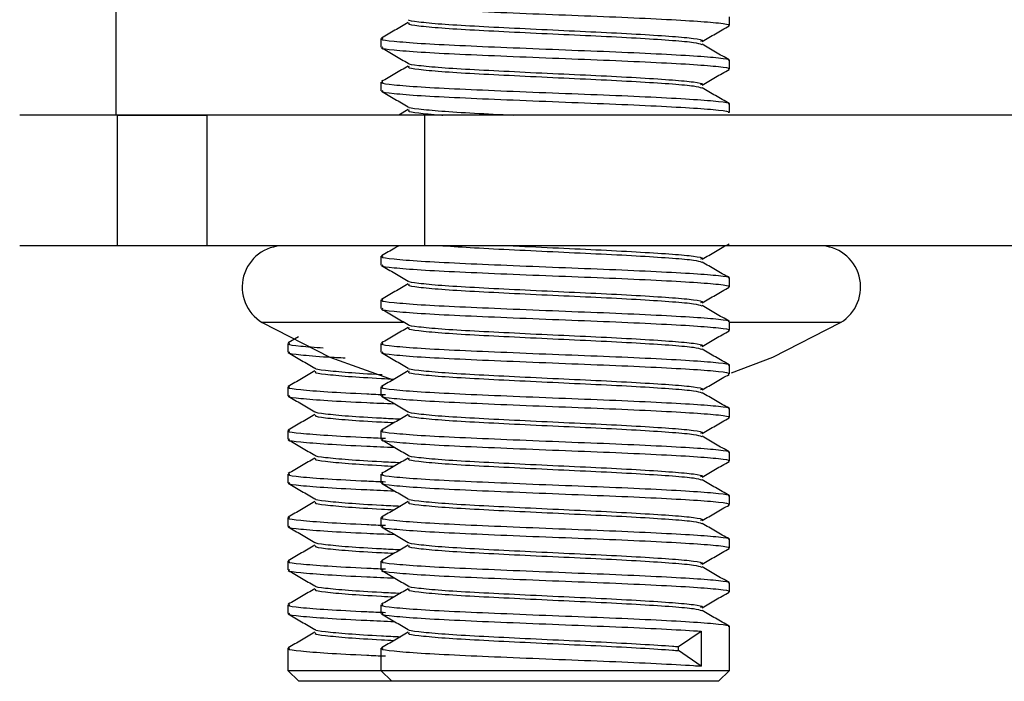
# Model space of a CAD drawing. Units: millimetres. Extents: x 5 to 292, y 5 to 205.
# Drawn here: x 43 to 49, y 136 to 140 of the extents above; entities that cross this region are included whole.
import ezdxf

# ---------------------------------------------------------------- set-up
doc = ezdxf.new("R2010")
doc.units = ezdxf.units.MM

msp = doc.modelspace()

# ---------------------------------------------------------------- linework, layer by layer
at = {"color": 7, "linetype": 'Continuous', "lineweight": 25}
for p, q in [((43.7029, 140.4274), (43.7029, 139.6774)), ((47.2249, 140.1917), (47.2249, 140.2417)), ((45.2249, 140.1167), (45.2249, 140.0667)), ((47.2249, 139.9417), (47.2249, 139.9917)), ((45.2249, 139.8667), (45.2249, 139.8167)), ((47.2249, 139.6917), (47.2249, 139.7417)), ((43.7118, 139.6774), (43.151, 139.6774)), ((43.7117, 139.6774), (44.2249, 139.6774)), ((43.7118, 138.9274), (43.7118, 139.6774)), ((44.2249, 139.6774), (43.7118, 139.6774)), ((44.2249, 139.6774), (44.2249, 138.9274)), ((45.4773, 139.6774), (44.2249, 139.6774)), ((45.381, 139.7085), (45.3272, 139.6774)), ((45.4773, 138.9274), (45.4773, 139.6774)), ((70.59, 139.6774), (45.4773, 139.6774)), ((43.7118, 138.9274), (43.151, 138.9274)), ((44.2249, 138.9274), (43.7118, 138.9274)), ((45.4773, 138.9274), (44.2249, 138.9274)), ((70.59, 138.9274), (45.4773, 138.9274)), ((45.2249, 138.8667), (45.2249, 138.8167)), ((47.2249, 138.6917), (47.2249, 138.7417)), ((45.2249, 138.6167), (45.2249, 138.5667)), ((47.2249, 138.4417), (47.2249, 138.4917)), ((44.6899, 138.3667), (44.6899, 138.3167)), ((44.7523, 138.4042), (44.6921, 138.3694)), ((45.2249, 138.3667), (45.2249, 138.3167)), ((47.2249, 138.1917), (47.2249, 138.2417)), ((44.6899, 138.1167), (44.6899, 138.0667)), ((45.2249, 138.1167), (45.2249, 138.0667)), ((47.2249, 137.9417), (47.2249, 137.9917)), ((44.6899, 137.8667), (44.6899, 137.8167)), ((45.2249, 137.8667), (45.2249, 137.8167)), ((47.2249, 137.6917), (47.2249, 137.7417)), ((44.6899, 137.6167), (44.6899, 137.5667)), ((45.2249, 137.6167), (45.2249, 137.5667)), ((47.2249, 137.4417), (47.2249, 137.4917)), ((44.6899, 137.3667), (44.6899, 137.3167)), ((45.2249, 137.3667), (45.2249, 137.3167)), ((47.2249, 137.1917), (47.2249, 137.2417)), ((44.6899, 137.1167), (44.6899, 137.0667)), ((45.2249, 137.1167), (45.2249, 137.0667)), ((47.2249, 136.9417), (47.2249, 136.9917)), ((44.6899, 136.8667), (44.6899, 136.8167)), ((45.2249, 136.8667), (45.2249, 136.8167)), ((47.2249, 136.4899), (47.2249, 136.7417)), ((46.9335, 136.6262), (47.062, 136.7149)), ((47.062, 136.7149), (47.062, 136.5149)), ((44.6899, 136.6167), (44.6899, 136.4899)), ((45.2249, 136.6167), (45.2249, 136.4899)), ((46.9335, 136.6035), (46.9335, 136.6262)), ((47.062, 136.5149), (46.9335, 136.6035)), ((44.6899, 136.4899), (44.7524, 136.4274)), ((44.6899, 136.4899), (45.1429, 136.4899)), ((45.1429, 136.4899), (45.2249, 136.4899)), ((45.2249, 136.4899), (45.2874, 136.4274)), ((45.2249, 136.4899), (45.6779, 136.4899)), ((45.6779, 136.4899), (47.2249, 136.4899)), ((47.1624, 136.4274), (47.2249, 136.4899)), ((45.2874, 136.4274), (44.7524, 136.4274)), ((45.7121, 136.4274), (45.2874, 136.4274)), ((47.1624, 136.4274), (45.7121, 136.4274))]:
    msp.add_line(p, q, dxfattribs=at)
at = {"color": 8, "linetype": 'Continuous', "lineweight": 25}
for p, q in [((45.3515, 138.4861), (44.5434, 138.4861)), ((47.8624, 138.4861), (47.2251, 138.4861))]:
    msp.add_line(p, q, dxfattribs=at)
at = {"color": 7, "linetype": 'Continuous', "lineweight": 25, "flags": 128}
for points in [[(44.5434, 138.4861), (44.9312, 138.2881), (45.2956, 138.1573)], [(47.2364, 138.1971), (47.4746, 138.2881), (47.8624, 138.4861)]]:
    msp.add_lwpolyline(points, dxfattribs=at)
at = {"color": 7, "linetype": 'Continuous', "lineweight": 25}
for centre, start, end in [((44.6654, 138.6899), 90, 239.096), ((47.7404, 138.6899), 300.904, 90)]:
    msp.add_arc(centre, 0.2375, start, end, dxfattribs=at)
for points, knots in [([(45.2346, 140.3167), (45.2318, 140.3154), (45.2205, 140.3102), (45.2911, 140.3016), (45.4419, 140.2891), (45.6696, 140.2774), (45.9449, 140.2657), (46.2444, 140.2532), (46.543, 140.242), (46.8125, 140.2297), (47.0317, 140.2176), (47.1719, 140.2063), (47.2339, 140.1971), (47.2204, 140.1925), (47.2183, 140.1917)], [0, 0, 0, 0, 0.03017, 0.124218, 0.220419, 0.315771, 0.410633, 0.506839, 0.600891, 0.696755, 0.792354, 0.886566, 0.982839, 1, 1, 1, 1]), ([(45.3829, 140.2249), (45.3826, 140.2247), (45.3772, 140.2205), (45.4364, 140.213), (45.5615, 140.2004), (45.7549, 140.1888), (45.9878, 140.1771), (46.2414, 140.1646), (46.4941, 140.1533), (46.7224, 140.1411), (46.9075, 140.129), (47.028, 140.1177), (47.0809, 140.1074), (47.0646, 140.1018), (47.0597, 140.1001)], [0, 0, 0, 0, 0.004923, 0.099023, 0.195281, 0.290687, 0.385603, 0.481865, 0.57597, 0.67189, 0.767544, 0.861809, 0.958138, 1, 1, 1, 1]), ([(45.381, 140.2085), (45.3554, 140.1937), (45.3041, 140.1639), (45.2527, 140.1342), (45.2271, 140.1194)], [0, 0, 0, 0, 0.499907, 1, 1, 1, 1]), ([(45.3866, 140.2053), (45.3843, 140.2041), (45.3747, 140.1988), (45.4345, 140.1902), (45.5621, 140.1777), (45.7548, 140.166), (45.9878, 140.1543), (46.2414, 140.1418), (46.494, 140.1306), (46.7229, 140.1183), (46.9057, 140.1062), (47.0316, 140.0951), (47.055, 140.0872), (47.0664, 140.0834)], [0, 0, 0, 0, 0.0306882, 0.1270741, 0.2256695, 0.3233934, 0.4206151, 0.5192148, 0.6156052, 0.713855, 0.8118326, 0.9083872, 1, 1, 1, 1]), ([(47.0687, 140.0999), (47.0944, 140.1148), (47.1456, 140.1445), (47.1969, 140.1742), (47.2226, 140.189)], [0, 0, 0, 0, 0.499923, 1, 1, 1, 1]), ([(45.2346, 140.1167), (45.2318, 140.1154), (45.2205, 140.1102), (45.2911, 140.1016), (45.4419, 140.0891), (45.6696, 140.0774), (45.9449, 140.0657), (46.2444, 140.0532), (46.543, 140.042), (46.8125, 140.0297), (47.0317, 140.0176), (47.1719, 140.0063), (47.2339, 139.9971), (47.2204, 139.9925), (47.2183, 139.9917)], [0, 0, 0, 0, 0.03017, 0.124218, 0.220419, 0.315771, 0.410633, 0.506839, 0.600891, 0.696755, 0.792354, 0.886566, 0.982839, 1, 1, 1, 1]), ([(45.2271, 140.064), (45.2528, 140.0492), (45.3041, 140.0195), (45.3553, 139.9898), (45.381, 139.9749)], [0, 0, 0, 0, 0.500077, 1, 1, 1, 1]), ([(45.2346, 140.0667), (45.2318, 140.0654), (45.2205, 140.0602), (45.2911, 140.0516), (45.4419, 140.0391), (45.6696, 140.0274), (45.9449, 140.0157), (46.2444, 140.0032), (46.543, 139.992), (46.8125, 139.9797), (47.0317, 139.9676), (47.1719, 139.9563), (47.2339, 139.9471), (47.2204, 139.9425), (47.2183, 139.9417)], [0, 0, 0, 0, 0.03017, 0.124218, 0.220419, 0.315771, 0.410633, 0.506839, 0.600891, 0.696755, 0.792354, 0.886566, 0.982839, 1, 1, 1, 1]), ([(47.2226, 139.9944), (47.197, 140.0092), (47.1456, 140.0389), (47.0943, 140.0687), (47.0687, 140.0835)], [0, 0, 0, 0, 0.5000928, 1, 1, 1, 1]), ([(45.381, 139.9585), (45.3554, 139.9437), (45.3041, 139.9139), (45.2527, 139.8842), (45.2271, 139.8694)], [0, 0, 0, 0, 0.499907, 1, 1, 1, 1]), ([(45.3829, 139.9749), (45.3826, 139.9747), (45.3772, 139.9705), (45.4364, 139.963), (45.5615, 139.9504), (45.7549, 139.9388), (45.9878, 139.9271), (46.2414, 139.9146), (46.4941, 139.9033), (46.7224, 139.8911), (46.9075, 139.879), (47.028, 139.8677), (47.0809, 139.8574), (47.0646, 139.8518), (47.0597, 139.8501)], [0, 0, 0, 0, 0.004923, 0.099023, 0.195281, 0.290687, 0.385603, 0.481865, 0.57597, 0.67189, 0.767544, 0.861809, 0.958138, 1, 1, 1, 1]), ([(45.3866, 139.9553), (45.3843, 139.9541), (45.3747, 139.9488), (45.4345, 139.9402), (45.5621, 139.9277), (45.7548, 139.916), (45.9878, 139.9043), (46.2414, 139.8918), (46.494, 139.8806), (46.7229, 139.8683), (46.9057, 139.8562), (47.0316, 139.8451), (47.055, 139.8372), (47.0664, 139.8334)], [0, 0, 0, 0, 0.030688, 0.127074, 0.225669, 0.323393, 0.420615, 0.519215, 0.615605, 0.713855, 0.811833, 0.908387, 1, 1, 1, 1]), ([(47.0687, 139.8499), (47.0944, 139.8648), (47.1456, 139.8945), (47.1969, 139.9242), (47.2226, 139.939)], [0, 0, 0, 0, 0.499923, 1, 1, 1, 1]), ([(45.2346, 139.8667), (45.2318, 139.8654), (45.2205, 139.8602), (45.2911, 139.8516), (45.4419, 139.8391), (45.6696, 139.8274), (45.9449, 139.8157), (46.2444, 139.8032), (46.543, 139.792), (46.8125, 139.7797), (47.0317, 139.7676), (47.1719, 139.7563), (47.2339, 139.7471), (47.2204, 139.7425), (47.2183, 139.7417)], [0, 0, 0, 0, 0.03017, 0.124218, 0.220419, 0.315771, 0.410633, 0.506839, 0.600891, 0.696755, 0.792354, 0.886566, 0.982839, 1, 1, 1, 1]), ([(47.2226, 139.7444), (47.197, 139.7592), (47.1456, 139.7889), (47.0943, 139.8187), (47.0687, 139.8335)], [0, 0, 0, 0, 0.500093, 1, 1, 1, 1]), ([(45.2271, 139.814), (45.2528, 139.7992), (45.3041, 139.7695), (45.3553, 139.7398), (45.381, 139.7249)], [0, 0, 0, 0, 0.500077, 1, 1, 1, 1]), ([(45.2346, 139.8167), (45.2318, 139.8154), (45.2205, 139.8102), (45.2911, 139.8016), (45.4419, 139.7891), (45.6696, 139.7774), (45.9449, 139.7657), (46.2444, 139.7532), (46.543, 139.742), (46.8125, 139.7297), (47.0317, 139.7176), (47.1719, 139.7063), (47.2339, 139.6971), (47.2204, 139.6925), (47.2183, 139.6917)], [0, 0, 0, 0, 0.03017, 0.124218, 0.220419, 0.315771, 0.410633, 0.506839, 0.600891, 0.696755, 0.792354, 0.886566, 0.982839, 1, 1, 1, 1]), ([(45.3829, 139.7249), (45.3826, 139.7247), (45.3772, 139.7205), (45.4364, 139.713), (45.5618, 139.7004), (45.7518, 139.6889), (45.9068, 139.6812), (45.9828, 139.6774)], [0, 0, 0, 0, 0.012871, 0.258895, 0.510558, 0.759997, 1, 1, 1, 1]), ([(45.3866, 139.7053), (45.3842, 139.7041), (45.3744, 139.6988), (45.4386, 139.6903), (45.512, 139.6816), (45.5781, 139.6775), (45.5805, 139.6774)], [0, 0, 0, 0, 0.133785, 0.55398, 0.983807, 1, 1, 1, 1]), ([(45.3272, 138.9274), (45.3195, 138.9229), (45.2861, 138.9035), (45.2527, 138.8842), (45.2271, 138.8694)], [0, 0, 0, 0, 0.231252, 1, 1, 1, 1]), ([(45.5805, 138.9274), (45.638, 138.9236), (45.7548, 138.9158), (45.9887, 138.9043), (46.2412, 138.8918), (46.4941, 138.8806), (46.7229, 138.8683), (46.9057, 138.8562), (47.0316, 138.8451), (47.055, 138.8372), (47.0664, 138.8334)], [0, 0, 0, 0, 0.121993, 0.248154, 0.376103, 0.501185, 0.62868, 0.755822, 0.881118, 1, 1, 1, 1]), ([(45.9828, 138.9274), (45.9853, 138.9272), (46.0649, 138.9231), (46.2434, 138.9145), (46.4936, 138.9033), (46.7226, 138.8911), (46.9074, 138.879), (47.028, 138.8677), (47.0809, 138.8574), (47.0646, 138.8518), (47.0597, 138.8501)], [0, 0, 0, 0, 0.00505, 0.160935, 0.313328, 0.46866, 0.623562, 0.776214, 0.932209, 1, 1, 1, 1]), ([(47.0687, 138.8499), (47.0944, 138.8648), (47.1456, 138.8945), (47.1969, 138.9242), (47.2226, 138.939)], [0, 0, 0, 0, 0.499923, 1, 1, 1, 1]), ([(45.2346, 138.8667), (45.2318, 138.8654), (45.2205, 138.8602), (45.2911, 138.8516), (45.4419, 138.8391), (45.6696, 138.8274), (45.9449, 138.8157), (46.2444, 138.8032), (46.543, 138.792), (46.8125, 138.7797), (47.0317, 138.7676), (47.1719, 138.7563), (47.2339, 138.7471), (47.2204, 138.7425), (47.2183, 138.7417)], [0, 0, 0, 0, 0.03017, 0.124218, 0.220419, 0.315771, 0.410633, 0.506839, 0.600891, 0.696755, 0.792354, 0.886566, 0.982839, 1, 1, 1, 1]), ([(45.2271, 138.814), (45.2528, 138.7992), (45.3041, 138.7695), (45.3553, 138.7398), (45.381, 138.7249)], [0, 0, 0, 0, 0.500077, 1, 1, 1, 1]), ([(45.2346, 138.8167), (45.2318, 138.8154), (45.2205, 138.8102), (45.2911, 138.8016), (45.4419, 138.7891), (45.6696, 138.7774), (45.9449, 138.7657), (46.2444, 138.7532), (46.543, 138.742), (46.8125, 138.7297), (47.0317, 138.7176), (47.1719, 138.7063), (47.2339, 138.6971), (47.2204, 138.6925), (47.2183, 138.6917)], [0, 0, 0, 0, 0.03017, 0.124218, 0.220419, 0.315771, 0.410633, 0.506839, 0.600891, 0.696755, 0.792354, 0.886566, 0.982839, 1, 1, 1, 1]), ([(47.2226, 138.7444), (47.197, 138.7592), (47.1456, 138.7889), (47.0943, 138.8187), (47.0687, 138.8335)], [0, 0, 0, 0, 0.500093, 1, 1, 1, 1]), ([(45.381, 138.7085), (45.3554, 138.6937), (45.3041, 138.6639), (45.2527, 138.6342), (45.2271, 138.6194)], [0, 0, 0, 0, 0.499907, 1, 1, 1, 1]), ([(45.3829, 138.7249), (45.3826, 138.7247), (45.3772, 138.7205), (45.4364, 138.713), (45.5615, 138.7004), (45.7549, 138.6888), (45.9878, 138.6771), (46.2414, 138.6646), (46.4941, 138.6533), (46.7224, 138.6411), (46.9075, 138.629), (47.028, 138.6177), (47.0809, 138.6074), (47.0646, 138.6018), (47.0597, 138.6001)], [0, 0, 0, 0, 0.004923, 0.099023, 0.195281, 0.290687, 0.385603, 0.481865, 0.57597, 0.67189, 0.767544, 0.861809, 0.958138, 1, 1, 1, 1]), ([(45.3866, 138.7053), (45.3843, 138.7041), (45.3747, 138.6988), (45.4345, 138.6902), (45.5621, 138.6777), (45.7548, 138.666), (45.9878, 138.6543), (46.2414, 138.6418), (46.494, 138.6306), (46.7229, 138.6183), (46.9057, 138.6062), (47.0316, 138.5951), (47.055, 138.5872), (47.0664, 138.5834)], [0, 0, 0, 0, 0.030688, 0.127074, 0.225669, 0.323393, 0.420615, 0.519215, 0.615605, 0.713855, 0.811833, 0.908387, 1, 1, 1, 1]), ([(47.0687, 138.5999), (47.0944, 138.6148), (47.1456, 138.6445), (47.1969, 138.6742), (47.2226, 138.689)], [0, 0, 0, 0, 0.4999227, 1, 1, 1, 1]), ([(45.2346, 138.6167), (45.2318, 138.6154), (45.2205, 138.6102), (45.2911, 138.6016), (45.4419, 138.5891), (45.6696, 138.5774), (45.9449, 138.5657), (46.2444, 138.5532), (46.543, 138.542), (46.8125, 138.5297), (47.0317, 138.5176), (47.1719, 138.5063), (47.2339, 138.4971), (47.2204, 138.4925), (47.2183, 138.4917)], [0, 0, 0, 0, 0.03017, 0.124218, 0.220419, 0.315771, 0.410633, 0.506839, 0.600891, 0.696755, 0.792354, 0.886566, 0.982839, 1, 1, 1, 1]), ([(47.2226, 138.4944), (47.197, 138.5092), (47.1456, 138.5389), (47.0943, 138.5687), (47.0687, 138.5835)], [0, 0, 0, 0, 0.500093, 1, 1, 1, 1]), ([(45.2271, 138.564), (45.2528, 138.5492), (45.3041, 138.5195), (45.3553, 138.4898), (45.381, 138.4749)], [0, 0, 0, 0, 0.500077, 1, 1, 1, 1]), ([(45.2346, 138.5667), (45.2318, 138.5654), (45.2205, 138.5602), (45.2911, 138.5516), (45.4419, 138.5391), (45.6696, 138.5274), (45.9449, 138.5157), (46.2444, 138.5032), (46.543, 138.492), (46.8125, 138.4797), (47.0317, 138.4676), (47.1719, 138.4563), (47.2339, 138.4471), (47.2204, 138.4425), (47.2183, 138.4417)], [0, 0, 0, 0, 0.03017, 0.124218, 0.220419, 0.315771, 0.410633, 0.506839, 0.600891, 0.696755, 0.792354, 0.886566, 0.982839, 1, 1, 1, 1]), ([(45.3829, 138.4749), (45.3826, 138.4747), (45.3772, 138.4705), (45.4364, 138.463), (45.5615, 138.4504), (45.7549, 138.4388), (45.9878, 138.4271), (46.2414, 138.4146), (46.4941, 138.4033), (46.7224, 138.3911), (46.9075, 138.379), (47.028, 138.3677), (47.0809, 138.3574), (47.0646, 138.3518), (47.0597, 138.3501)], [0, 0, 0, 0, 0.004923, 0.099023, 0.195281, 0.290687, 0.385603, 0.481865, 0.57597, 0.67189, 0.767544, 0.861809, 0.958138, 1, 1, 1, 1]), ([(45.381, 138.4585), (45.3554, 138.4437), (45.3041, 138.4139), (45.2527, 138.3842), (45.2271, 138.3694)], [0, 0, 0, 0, 0.499907, 1, 1, 1, 1]), ([(45.3866, 138.4553), (45.3843, 138.4541), (45.3747, 138.4488), (45.4345, 138.4402), (45.5621, 138.4277), (45.7548, 138.416), (45.9878, 138.4043), (46.2414, 138.3918), (46.494, 138.3806), (46.7229, 138.3683), (46.9057, 138.3562), (47.0316, 138.3451), (47.055, 138.3372), (47.0664, 138.3334)], [0, 0, 0, 0, 0.030688, 0.127074, 0.225669, 0.323393, 0.420615, 0.519215, 0.615605, 0.713855, 0.811833, 0.908387, 1, 1, 1, 1]), ([(47.0687, 138.3499), (47.0944, 138.3648), (47.1456, 138.3945), (47.1969, 138.4242), (47.2226, 138.439)], [0, 0, 0, 0, 0.499923, 1, 1, 1, 1]), ([(44.6996, 138.3667), (44.6969, 138.3654), (44.6859, 138.3602), (44.746, 138.3523), (44.8463, 138.3448), (44.892, 138.3414)], [0, 0, 0, 0, 0.148697, 0.612224, 1, 1, 1, 1]), ([(45.2346, 138.3667), (45.2318, 138.3654), (45.2205, 138.3602), (45.2911, 138.3516), (45.4419, 138.3391), (45.6696, 138.3274), (45.9449, 138.3157), (46.2444, 138.3032), (46.543, 138.292), (46.8125, 138.2797), (47.0317, 138.2676), (47.1719, 138.2563), (47.2339, 138.2471), (47.2204, 138.2425), (47.2183, 138.2417)], [0, 0, 0, 0, 0.03017, 0.124218, 0.220419, 0.315771, 0.410633, 0.506839, 0.600891, 0.696755, 0.792354, 0.886566, 0.982839, 1, 1, 1, 1]), ([(44.6921, 138.314), (44.7178, 138.2992), (44.7691, 138.2695), (44.8204, 138.2398), (44.846, 138.2249)], [0, 0, 0, 0, 0.500077, 1, 1, 1, 1]), ([(44.6996, 138.3167), (44.6968, 138.3154), (44.6854, 138.3102), (44.7584, 138.3016), (44.8726, 138.2913), (44.9853, 138.2856), (45.02, 138.2839)], [0, 0, 0, 0, 0.114663, 0.472096, 0.837713, 1, 1, 1, 1]), ([(45.2271, 138.314), (45.2528, 138.2992), (45.3041, 138.2695), (45.3553, 138.2398), (45.381, 138.2249)], [0, 0, 0, 0, 0.500077, 1, 1, 1, 1]), ([(45.2346, 138.3167), (45.2318, 138.3154), (45.2205, 138.3102), (45.2911, 138.3016), (45.4419, 138.2891), (45.6696, 138.2774), (45.9449, 138.2657), (46.2444, 138.2532), (46.543, 138.242), (46.8125, 138.2297), (47.0317, 138.2176), (47.1719, 138.2063), (47.2339, 138.1971), (47.2204, 138.1925), (47.2183, 138.1917)], [0, 0, 0, 0, 0.03017, 0.124218, 0.220419, 0.315771, 0.410633, 0.506839, 0.600891, 0.696755, 0.792354, 0.886566, 0.982839, 1, 1, 1, 1]), ([(47.2226, 138.2444), (47.197, 138.2592), (47.1456, 138.2889), (47.0943, 138.3187), (47.0687, 138.3335)], [0, 0, 0, 0, 0.500093, 1, 1, 1, 1]), ([(44.846, 138.2085), (44.8204, 138.1937), (44.7691, 138.1639), (44.7178, 138.1342), (44.6921, 138.1194)], [0, 0, 0, 0, 0.499907, 1, 1, 1, 1]), ([(44.8479, 138.2249), (44.8476, 138.2247), (44.8422, 138.2205), (44.9008, 138.213), (45.0291, 138.2004), (45.152, 138.1926), (45.2305, 138.1885), (45.2323, 138.1885)], [0, 0, 0, 0, 0.016807, 0.338056, 0.666668, 0.992376, 1, 1, 1, 1]), ([(44.8516, 138.2053), (44.8493, 138.2041), (44.8397, 138.1988), (44.8991, 138.1902), (45.0285, 138.1777), (45.1729, 138.1687), (45.2759, 138.1634), (45.301, 138.1622)], [0, 0, 0, 0, 0.086462, 0.358024, 0.635812, 0.911143, 1, 1, 1, 1]), ([(45.381, 138.2085), (45.3554, 138.1937), (45.3041, 138.1639), (45.2527, 138.1342), (45.2271, 138.1194)], [0, 0, 0, 0, 0.499907, 1, 1, 1, 1]), ([(45.3829, 138.2249), (45.3826, 138.2247), (45.3772, 138.2205), (45.4364, 138.213), (45.5615, 138.2004), (45.7549, 138.1888), (45.9878, 138.1771), (46.2414, 138.1646), (46.4941, 138.1533), (46.7224, 138.1411), (46.9075, 138.129), (47.028, 138.1177), (47.0809, 138.1074), (47.0646, 138.1018), (47.0597, 138.1001)], [0, 0, 0, 0, 0.004923, 0.099023, 0.195281, 0.290687, 0.385603, 0.481865, 0.57597, 0.67189, 0.767544, 0.861809, 0.958138, 1, 1, 1, 1]), ([(45.3866, 138.2053), (45.3843, 138.2041), (45.3747, 138.1988), (45.4345, 138.1902), (45.5621, 138.1777), (45.7548, 138.166), (45.9878, 138.1543), (46.2414, 138.1418), (46.494, 138.1306), (46.7229, 138.1183), (46.9057, 138.1062), (47.0316, 138.0951), (47.055, 138.0872), (47.0664, 138.0834)], [0, 0, 0, 0, 0.030688, 0.127074, 0.225669, 0.323393, 0.420615, 0.519215, 0.615605, 0.713855, 0.811833, 0.908387, 1, 1, 1, 1]), ([(47.0687, 138.0999), (47.0944, 138.1148), (47.1456, 138.1445), (47.1969, 138.1742), (47.2226, 138.189)], [0, 0, 0, 0, 0.499923, 1, 1, 1, 1]), ([(44.6996, 138.1167), (44.6969, 138.1154), (44.6856, 138.1102), (44.7557, 138.1016), (44.9084, 138.0891), (45.0851, 138.0798), (45.2137, 138.0742), (45.2502, 138.0727)], [0, 0, 0, 0, 0.085355, 0.351427, 0.623591, 0.893353, 1, 1, 1, 1]), ([(45.2346, 138.1167), (45.2318, 138.1154), (45.2205, 138.1102), (45.2911, 138.1016), (45.4419, 138.0891), (45.6696, 138.0774), (45.9449, 138.0657), (46.2444, 138.0532), (46.543, 138.042), (46.8125, 138.0297), (47.0317, 138.0176), (47.1719, 138.0063), (47.2339, 137.9971), (47.2204, 137.9925), (47.2183, 137.9917)], [0, 0, 0, 0, 0.03017, 0.124218, 0.220419, 0.315771, 0.410633, 0.506839, 0.600891, 0.696755, 0.792354, 0.886566, 0.982839, 1, 1, 1, 1]), ([(47.2226, 137.9944), (47.197, 138.0092), (47.1456, 138.0389), (47.0943, 138.0687), (47.0687, 138.0835)], [0, 0, 0, 0, 0.500093, 1, 1, 1, 1]), ([(44.6921, 138.064), (44.7178, 138.0492), (44.7691, 138.0195), (44.8204, 137.9898), (44.846, 137.9749)], [0, 0, 0, 0, 0.500077, 1, 1, 1, 1]), ([(44.6996, 138.0667), (44.6969, 138.0654), (44.6855, 138.0602), (44.7559, 138.0516), (44.9079, 138.0391), (45.1007, 138.029), (45.2479, 138.0227), (45.3024, 138.0204)], [0, 0, 0, 0, 0.081138, 0.334067, 0.592785, 0.849222, 1, 1, 1, 1]), ([(45.2271, 138.064), (45.2528, 138.0492), (45.3041, 138.0195), (45.3553, 137.9898), (45.381, 137.9749)], [0, 0, 0, 0, 0.500077, 1, 1, 1, 1]), ([(45.2346, 138.0667), (45.2318, 138.0654), (45.2205, 138.0602), (45.2911, 138.0516), (45.4419, 138.0391), (45.6696, 138.0274), (45.9449, 138.0157), (46.2444, 138.0032), (46.543, 137.992), (46.8125, 137.9797), (47.0317, 137.9676), (47.1719, 137.9563), (47.2339, 137.9471), (47.2204, 137.9425), (47.2183, 137.9417)], [0, 0, 0, 0, 0.03017, 0.124218, 0.220419, 0.315771, 0.410633, 0.506839, 0.600891, 0.696755, 0.792354, 0.886566, 0.982839, 1, 1, 1, 1]), ([(44.8479, 137.9749), (44.8476, 137.9747), (44.8422, 137.9705), (44.9012, 137.963), (45.0276, 137.9504), (45.1838, 137.9408), (45.2995, 137.935), (45.3371, 137.9331)], [0, 0, 0, 0, 0.014632, 0.294303, 0.580385, 0.863938, 1, 1, 1, 1]), ([(45.3829, 137.9749), (45.3826, 137.9747), (45.3772, 137.9705), (45.4364, 137.963), (45.5615, 137.9504), (45.7549, 137.9388), (45.9878, 137.9271), (46.2414, 137.9146), (46.4941, 137.9033), (46.7224, 137.8911), (46.9075, 137.879), (47.028, 137.8677), (47.0809, 137.8574), (47.0646, 137.8518), (47.0597, 137.8501)], [0, 0, 0, 0, 0.004923, 0.099023, 0.195281, 0.290687, 0.385603, 0.481865, 0.57597, 0.67189, 0.767544, 0.861809, 0.958138, 1, 1, 1, 1]), ([(44.846, 137.9585), (44.8204, 137.9437), (44.7691, 137.9139), (44.7178, 137.8842), (44.6921, 137.8694)], [0, 0, 0, 0, 0.499907, 1, 1, 1, 1]), ([(44.8516, 137.9553), (44.8493, 137.9541), (44.8397, 137.9488), (44.8991, 137.9402), (45.0285, 137.9277), (45.1729, 137.9187), (45.2759, 137.9134), (45.301, 137.9122)], [0, 0, 0, 0, 0.086462, 0.358024, 0.635812, 0.911143, 1, 1, 1, 1]), ([(45.381, 137.9585), (45.3554, 137.9437), (45.3041, 137.9139), (45.2527, 137.8842), (45.2271, 137.8694)], [0, 0, 0, 0, 0.499907, 1, 1, 1, 1]), ([(45.3866, 137.9553), (45.3843, 137.9541), (45.3747, 137.9488), (45.4345, 137.9402), (45.5621, 137.9277), (45.7548, 137.916), (45.9878, 137.9043), (46.2414, 137.8918), (46.494, 137.8806), (46.7229, 137.8683), (46.9057, 137.8562), (47.0316, 137.8451), (47.055, 137.8372), (47.0664, 137.8334)], [0, 0, 0, 0, 0.0306882, 0.1270741, 0.2256695, 0.3233934, 0.4206151, 0.5192148, 0.6156052, 0.713855, 0.8118326, 0.9083872, 1, 1, 1, 1]), ([(47.0687, 137.8499), (47.0944, 137.8648), (47.1456, 137.8945), (47.1969, 137.9242), (47.2226, 137.939)], [0, 0, 0, 0, 0.4999227, 1, 1, 1, 1]), ([(44.6996, 137.8667), (44.6969, 137.8654), (44.6856, 137.8602), (44.7557, 137.8516), (44.9084, 137.8391), (45.0851, 137.8298), (45.2137, 137.8242), (45.2502, 137.8227)], [0, 0, 0, 0, 0.085355, 0.351427, 0.623591, 0.893353, 1, 1, 1, 1]), ([(45.2346, 137.8667), (45.2318, 137.8654), (45.2205, 137.8602), (45.2911, 137.8516), (45.4419, 137.8391), (45.6696, 137.8274), (45.9449, 137.8157), (46.2444, 137.8032), (46.543, 137.792), (46.8125, 137.7797), (47.0317, 137.7676), (47.1719, 137.7563), (47.2339, 137.7471), (47.2204, 137.7425), (47.2183, 137.7417)], [0, 0, 0, 0, 0.03017, 0.124218, 0.220419, 0.315771, 0.410633, 0.506839, 0.600891, 0.696755, 0.792354, 0.886566, 0.982839, 1, 1, 1, 1]), ([(44.6921, 137.814), (44.7178, 137.7992), (44.7691, 137.7695), (44.8204, 137.7398), (44.846, 137.7249)], [0, 0, 0, 0, 0.500077, 1, 1, 1, 1]), ([(44.6996, 137.8167), (44.6969, 137.8154), (44.6855, 137.8102), (44.7559, 137.8016), (44.9079, 137.7891), (45.1007, 137.779), (45.2479, 137.7727), (45.3024, 137.7704)], [0, 0, 0, 0, 0.081138, 0.334067, 0.592785, 0.849222, 1, 1, 1, 1]), ([(45.2271, 137.814), (45.2528, 137.7992), (45.3041, 137.7695), (45.3553, 137.7398), (45.381, 137.7249)], [0, 0, 0, 0, 0.500077, 1, 1, 1, 1]), ([(45.2346, 137.8167), (45.2318, 137.8154), (45.2205, 137.8102), (45.2911, 137.8016), (45.4419, 137.7891), (45.6696, 137.7774), (45.9449, 137.7657), (46.2444, 137.7532), (46.543, 137.742), (46.8125, 137.7297), (47.0317, 137.7176), (47.1719, 137.7063), (47.2339, 137.6971), (47.2204, 137.6925), (47.2183, 137.6917)], [0, 0, 0, 0, 0.03017, 0.124218, 0.220419, 0.315771, 0.410633, 0.506839, 0.600891, 0.696755, 0.792354, 0.886566, 0.982839, 1, 1, 1, 1]), ([(47.2226, 137.7444), (47.197, 137.7592), (47.1456, 137.7889), (47.0943, 137.8187), (47.0687, 137.8335)], [0, 0, 0, 0, 0.500093, 1, 1, 1, 1]), ([(44.846, 137.7085), (44.8204, 137.6937), (44.7691, 137.6639), (44.7178, 137.6342), (44.6921, 137.6194)], [0, 0, 0, 0, 0.4999072, 1, 1, 1, 1]), ([(44.8479, 137.7249), (44.8476, 137.7247), (44.8422, 137.7205), (44.9012, 137.713), (45.0276, 137.7004), (45.1838, 137.6908), (45.2995, 137.685), (45.3371, 137.6831)], [0, 0, 0, 0, 0.014632, 0.294303, 0.580385, 0.863938, 1, 1, 1, 1]), ([(44.8516, 137.7053), (44.8493, 137.7041), (44.8397, 137.6988), (44.8991, 137.6902), (45.0285, 137.6777), (45.1729, 137.6687), (45.2759, 137.6634), (45.301, 137.6622)], [0, 0, 0, 0, 0.0864624, 0.3580244, 0.6358115, 0.9111432, 1, 1, 1, 1]), ([(45.381, 137.7085), (45.3554, 137.6937), (45.3041, 137.6639), (45.2527, 137.6342), (45.2271, 137.6194)], [0, 0, 0, 0, 0.4999072, 1, 1, 1, 1]), ([(45.3829, 137.7249), (45.3826, 137.7247), (45.3772, 137.7205), (45.4364, 137.713), (45.5615, 137.7004), (45.7549, 137.6888), (45.9878, 137.6771), (46.2414, 137.6646), (46.4941, 137.6533), (46.7224, 137.6411), (46.9075, 137.629), (47.028, 137.6177), (47.0809, 137.6074), (47.0646, 137.6018), (47.0597, 137.6001)], [0, 0, 0, 0, 0.004923, 0.099023, 0.195281, 0.290687, 0.385603, 0.481865, 0.57597, 0.67189, 0.767544, 0.861809, 0.958138, 1, 1, 1, 1]), ([(45.3866, 137.7053), (45.3843, 137.7041), (45.3747, 137.6988), (45.4345, 137.6902), (45.5621, 137.6777), (45.7548, 137.666), (45.9878, 137.6543), (46.2414, 137.6418), (46.494, 137.6306), (46.7229, 137.6183), (46.9057, 137.6062), (47.0316, 137.5951), (47.055, 137.5872), (47.0664, 137.5834)], [0, 0, 0, 0, 0.030688, 0.127074, 0.225669, 0.323393, 0.420615, 0.519215, 0.615605, 0.713855, 0.811833, 0.908387, 1, 1, 1, 1]), ([(47.0687, 137.5999), (47.0944, 137.6148), (47.1456, 137.6445), (47.1969, 137.6742), (47.2226, 137.689)], [0, 0, 0, 0, 0.499923, 1, 1, 1, 1]), ([(44.6921, 137.564), (44.7178, 137.5492), (44.7691, 137.5195), (44.8204, 137.4898), (44.846, 137.4749)], [0, 0, 0, 0, 0.500077, 1, 1, 1, 1]), ([(44.6996, 137.6167), (44.6969, 137.6154), (44.6856, 137.6102), (44.7557, 137.6016), (44.9084, 137.5891), (45.0851, 137.5798), (45.2137, 137.5742), (45.2502, 137.5727)], [0, 0, 0, 0, 0.085355, 0.351427, 0.623591, 0.893353, 1, 1, 1, 1]), ([(44.6996, 137.5667), (44.6969, 137.5654), (44.6855, 137.5602), (44.7559, 137.5516), (44.9079, 137.5391), (45.1007, 137.529), (45.2479, 137.5227), (45.3024, 137.5204)], [0, 0, 0, 0, 0.0811383, 0.3340666, 0.5927853, 0.8492218, 1, 1, 1, 1]), ([(45.2271, 137.564), (45.2528, 137.5492), (45.3041, 137.5195), (45.3553, 137.4898), (45.381, 137.4749)], [0, 0, 0, 0, 0.500077, 1, 1, 1, 1]), ([(45.2346, 137.6167), (45.2318, 137.6154), (45.2205, 137.6102), (45.2911, 137.6016), (45.4419, 137.5891), (45.6696, 137.5774), (45.9449, 137.5657), (46.2444, 137.5532), (46.543, 137.542), (46.8125, 137.5297), (47.0317, 137.5176), (47.1719, 137.5063), (47.2339, 137.4971), (47.2204, 137.4925), (47.2183, 137.4917)], [0, 0, 0, 0, 0.03017, 0.124218, 0.220419, 0.315771, 0.410633, 0.506839, 0.600891, 0.696755, 0.792354, 0.886566, 0.982839, 1, 1, 1, 1]), ([(45.2346, 137.5667), (45.2318, 137.5654), (45.2205, 137.5602), (45.2911, 137.5516), (45.4419, 137.5391), (45.6696, 137.5274), (45.9449, 137.5157), (46.2444, 137.5032), (46.543, 137.492), (46.8125, 137.4797), (47.0317, 137.4676), (47.1719, 137.4563), (47.2339, 137.4471), (47.2204, 137.4425), (47.2183, 137.4417)], [0, 0, 0, 0, 0.03017, 0.124218, 0.220419, 0.315771, 0.410633, 0.506839, 0.600891, 0.696755, 0.792354, 0.886566, 0.982839, 1, 1, 1, 1]), ([(47.2226, 137.4944), (47.197, 137.5092), (47.1456, 137.5389), (47.0943, 137.5687), (47.0687, 137.5835)], [0, 0, 0, 0, 0.500093, 1, 1, 1, 1]), ([(44.846, 137.4585), (44.8204, 137.4437), (44.7691, 137.4139), (44.7178, 137.3842), (44.6921, 137.3694)], [0, 0, 0, 0, 0.499907, 1, 1, 1, 1]), ([(44.8479, 137.4749), (44.8476, 137.4747), (44.8422, 137.4705), (44.9012, 137.463), (45.0276, 137.4504), (45.1838, 137.4408), (45.2995, 137.435), (45.3371, 137.4331)], [0, 0, 0, 0, 0.014632, 0.294303, 0.580385, 0.863938, 1, 1, 1, 1]), ([(44.8516, 137.4553), (44.8493, 137.4541), (44.8397, 137.4488), (44.8991, 137.4402), (45.0285, 137.4277), (45.1729, 137.4187), (45.2759, 137.4134), (45.301, 137.4122)], [0, 0, 0, 0, 0.086462, 0.358024, 0.635812, 0.911143, 1, 1, 1, 1]), ([(45.381, 137.4585), (45.3554, 137.4437), (45.3041, 137.4139), (45.2527, 137.3842), (45.2271, 137.3694)], [0, 0, 0, 0, 0.499907, 1, 1, 1, 1]), ([(45.3829, 137.4749), (45.3826, 137.4747), (45.3772, 137.4705), (45.4364, 137.463), (45.5615, 137.4504), (45.7549, 137.4388), (45.9878, 137.4271), (46.2414, 137.4146), (46.4941, 137.4033), (46.7224, 137.3911), (46.9075, 137.379), (47.028, 137.3677), (47.0809, 137.3574), (47.0646, 137.3518), (47.0597, 137.3501)], [0, 0, 0, 0, 0.0049231, 0.0990234, 0.1952807, 0.2906872, 0.3856034, 0.481865, 0.5759696, 0.6718896, 0.7675438, 0.8618087, 0.9581378, 1, 1, 1, 1]), ([(45.3866, 137.4553), (45.3843, 137.4541), (45.3747, 137.4488), (45.4345, 137.4402), (45.5621, 137.4277), (45.7548, 137.416), (45.9878, 137.4043), (46.2414, 137.3918), (46.494, 137.3806), (46.7229, 137.3683), (46.9057, 137.3562), (47.0316, 137.3451), (47.055, 137.3372), (47.0664, 137.3334)], [0, 0, 0, 0, 0.030688, 0.127074, 0.225669, 0.323393, 0.420615, 0.519215, 0.615605, 0.713855, 0.811833, 0.908387, 1, 1, 1, 1]), ([(47.0687, 137.3499), (47.0944, 137.3648), (47.1456, 137.3945), (47.1969, 137.4242), (47.2226, 137.439)], [0, 0, 0, 0, 0.499923, 1, 1, 1, 1]), ([(44.6996, 137.3667), (44.6969, 137.3654), (44.6856, 137.3602), (44.7557, 137.3516), (44.9084, 137.3391), (45.0851, 137.3298), (45.2137, 137.3242), (45.2502, 137.3227)], [0, 0, 0, 0, 0.085355, 0.351427, 0.623591, 0.893353, 1, 1, 1, 1]), ([(45.2346, 137.3667), (45.2318, 137.3654), (45.2205, 137.3602), (45.2911, 137.3516), (45.4419, 137.3391), (45.6696, 137.3274), (45.9449, 137.3157), (46.2444, 137.3032), (46.543, 137.292), (46.8125, 137.2797), (47.0317, 137.2676), (47.1719, 137.2563), (47.2339, 137.2471), (47.2204, 137.2425), (47.2183, 137.2417)], [0, 0, 0, 0, 0.03017, 0.124218, 0.220419, 0.315771, 0.410633, 0.506839, 0.600891, 0.696755, 0.792354, 0.886566, 0.982839, 1, 1, 1, 1]), ([(44.6921, 137.314), (44.7178, 137.2992), (44.7691, 137.2695), (44.8204, 137.2398), (44.846, 137.2249)], [0, 0, 0, 0, 0.5000773, 1, 1, 1, 1]), ([(44.6996, 137.3167), (44.6969, 137.3154), (44.6855, 137.3102), (44.7559, 137.3016), (44.9079, 137.2891), (45.1007, 137.279), (45.2479, 137.2727), (45.3024, 137.2704)], [0, 0, 0, 0, 0.0811383, 0.3340666, 0.5927853, 0.8492218, 1, 1, 1, 1]), ([(45.2271, 137.314), (45.2528, 137.2992), (45.3041, 137.2695), (45.3553, 137.2398), (45.381, 137.2249)], [0, 0, 0, 0, 0.5000773, 1, 1, 1, 1]), ([(45.2346, 137.3167), (45.2318, 137.3154), (45.2205, 137.3102), (45.2911, 137.3016), (45.4419, 137.2891), (45.6696, 137.2774), (45.9449, 137.2657), (46.2444, 137.2532), (46.543, 137.242), (46.8125, 137.2297), (47.0317, 137.2176), (47.1719, 137.2063), (47.2339, 137.1971), (47.2204, 137.1925), (47.2183, 137.1917)], [0, 0, 0, 0, 0.03017, 0.124218, 0.220419, 0.315771, 0.410633, 0.506839, 0.600891, 0.696755, 0.792354, 0.886566, 0.982839, 1, 1, 1, 1]), ([(47.2226, 137.2444), (47.197, 137.2592), (47.1456, 137.2889), (47.0943, 137.3187), (47.0687, 137.3335)], [0, 0, 0, 0, 0.500093, 1, 1, 1, 1]), ([(44.8479, 137.2249), (44.8476, 137.2247), (44.8422, 137.2205), (44.9012, 137.213), (45.0276, 137.2004), (45.1838, 137.1908), (45.2995, 137.185), (45.3371, 137.1831)], [0, 0, 0, 0, 0.014632, 0.294303, 0.580385, 0.863938, 1, 1, 1, 1]), ([(45.3829, 137.2249), (45.3826, 137.2247), (45.3772, 137.2205), (45.4364, 137.213), (45.5615, 137.2004), (45.7549, 137.1888), (45.9878, 137.1771), (46.2414, 137.1646), (46.4941, 137.1533), (46.7224, 137.1411), (46.9075, 137.129), (47.028, 137.1177), (47.0809, 137.1074), (47.0646, 137.1018), (47.0597, 137.1001)], [0, 0, 0, 0, 0.004923, 0.099023, 0.195281, 0.290687, 0.385603, 0.481865, 0.57597, 0.67189, 0.767544, 0.861809, 0.958138, 1, 1, 1, 1]), ([(44.846, 137.2085), (44.8204, 137.1937), (44.7691, 137.1639), (44.7178, 137.1342), (44.6921, 137.1194)], [0, 0, 0, 0, 0.4999072, 1, 1, 1, 1]), ([(44.8516, 137.2053), (44.8493, 137.2041), (44.8397, 137.1988), (44.8991, 137.1902), (45.0285, 137.1777), (45.1729, 137.1687), (45.2759, 137.1634), (45.301, 137.1622)], [0, 0, 0, 0, 0.086462, 0.358024, 0.635812, 0.911143, 1, 1, 1, 1]), ([(45.381, 137.2085), (45.3554, 137.1937), (45.3041, 137.1639), (45.2527, 137.1342), (45.2271, 137.1194)], [0, 0, 0, 0, 0.4999072, 1, 1, 1, 1]), ([(45.3866, 137.2053), (45.3843, 137.2041), (45.3747, 137.1988), (45.4345, 137.1902), (45.5621, 137.1777), (45.7548, 137.166), (45.9878, 137.1543), (46.2414, 137.1418), (46.494, 137.1306), (46.7229, 137.1183), (46.9057, 137.1062), (47.0316, 137.0951), (47.055, 137.0872), (47.0664, 137.0834)], [0, 0, 0, 0, 0.030688, 0.127074, 0.225669, 0.323393, 0.420615, 0.519215, 0.615605, 0.713855, 0.811833, 0.908387, 1, 1, 1, 1]), ([(47.0687, 137.0999), (47.0944, 137.1148), (47.1456, 137.1445), (47.1969, 137.1742), (47.2226, 137.189)], [0, 0, 0, 0, 0.499923, 1, 1, 1, 1]), ([(44.6996, 137.1167), (44.6969, 137.1154), (44.6856, 137.1102), (44.7557, 137.1016), (44.9084, 137.0891), (45.0851, 137.0798), (45.2137, 137.0742), (45.2502, 137.0727)], [0, 0, 0, 0, 0.085355, 0.351427, 0.623591, 0.893353, 1, 1, 1, 1]), ([(45.2346, 137.1167), (45.2318, 137.1154), (45.2205, 137.1102), (45.2911, 137.1016), (45.4419, 137.0891), (45.6696, 137.0774), (45.9449, 137.0657), (46.2444, 137.0532), (46.543, 137.042), (46.8125, 137.0297), (47.0317, 137.0176), (47.1719, 137.0063), (47.2339, 136.9971), (47.2204, 136.9925), (47.2183, 136.9917)], [0, 0, 0, 0, 0.03017, 0.124218, 0.220419, 0.315771, 0.410633, 0.506839, 0.600891, 0.696755, 0.792354, 0.886566, 0.982839, 1, 1, 1, 1]), ([(44.6921, 137.064), (44.7178, 137.0492), (44.7691, 137.0195), (44.8204, 136.9898), (44.846, 136.9749)], [0, 0, 0, 0, 0.500077, 1, 1, 1, 1]), ([(44.6996, 137.0667), (44.6969, 137.0654), (44.6855, 137.0602), (44.7559, 137.0516), (44.9079, 137.0391), (45.1007, 137.029), (45.2479, 137.0227), (45.3024, 137.0204)], [0, 0, 0, 0, 0.081138, 0.334067, 0.592785, 0.849222, 1, 1, 1, 1]), ([(45.2271, 137.064), (45.2528, 137.0492), (45.3041, 137.0195), (45.3553, 136.9898), (45.381, 136.9749)], [0, 0, 0, 0, 0.500077, 1, 1, 1, 1]), ([(45.2346, 137.0667), (45.2318, 137.0654), (45.2205, 137.0602), (45.2911, 137.0516), (45.4419, 137.0391), (45.6696, 137.0274), (45.9449, 137.0157), (46.2444, 137.0032), (46.543, 136.992), (46.8125, 136.9797), (47.0317, 136.9676), (47.1719, 136.9563), (47.2339, 136.9471), (47.2204, 136.9425), (47.2183, 136.9417)], [0, 0, 0, 0, 0.03017, 0.124218, 0.220419, 0.315771, 0.410633, 0.506839, 0.600891, 0.696755, 0.792354, 0.886566, 0.982839, 1, 1, 1, 1]), ([(47.2226, 136.9944), (47.197, 137.0092), (47.1456, 137.0389), (47.0943, 137.0687), (47.0687, 137.0835)], [0, 0, 0, 0, 0.500093, 1, 1, 1, 1]), ([(44.846, 136.9585), (44.8204, 136.9437), (44.7691, 136.9139), (44.7178, 136.8842), (44.6921, 136.8694)], [0, 0, 0, 0, 0.4999072, 1, 1, 1, 1]), ([(44.8479, 136.9749), (44.8476, 136.9747), (44.8422, 136.9705), (44.9012, 136.963), (45.0276, 136.9504), (45.1838, 136.9408), (45.2995, 136.935), (45.3371, 136.9331)], [0, 0, 0, 0, 0.014632, 0.294303, 0.580385, 0.863938, 1, 1, 1, 1]), ([(44.8516, 136.9553), (44.8493, 136.9541), (44.8397, 136.9488), (44.8991, 136.9402), (45.0285, 136.9277), (45.1729, 136.9187), (45.2759, 136.9134), (45.301, 136.9122)], [0, 0, 0, 0, 0.086462, 0.358024, 0.635812, 0.911143, 1, 1, 1, 1]), ([(45.381, 136.9585), (45.3554, 136.9437), (45.3041, 136.9139), (45.2527, 136.8842), (45.2271, 136.8694)], [0, 0, 0, 0, 0.4999072, 1, 1, 1, 1]), ([(45.3829, 136.9749), (45.3826, 136.9747), (45.3772, 136.9705), (45.4364, 136.963), (45.5615, 136.9504), (45.7549, 136.9388), (45.9878, 136.9271), (46.2414, 136.9146), (46.4941, 136.9033), (46.7224, 136.8911), (46.9075, 136.879), (47.028, 136.8677), (47.0809, 136.8574), (47.0646, 136.8518), (47.0597, 136.8501)], [0, 0, 0, 0, 0.004923, 0.099023, 0.195281, 0.290687, 0.385603, 0.481865, 0.57597, 0.67189, 0.767544, 0.861809, 0.958138, 1, 1, 1, 1]), ([(45.3866, 136.9553), (45.3843, 136.9541), (45.3747, 136.9488), (45.4345, 136.9402), (45.5621, 136.9277), (45.7548, 136.916), (45.9878, 136.9043), (46.2414, 136.8918), (46.494, 136.8806), (46.7229, 136.8683), (46.9057, 136.8562), (47.0316, 136.8451), (47.055, 136.8372), (47.0664, 136.8334)], [0, 0, 0, 0, 0.030688, 0.127074, 0.225669, 0.323393, 0.420615, 0.519215, 0.615605, 0.713855, 0.811833, 0.908387, 1, 1, 1, 1]), ([(47.0687, 136.8499), (47.0944, 136.8648), (47.1456, 136.8945), (47.1969, 136.9242), (47.2226, 136.939)], [0, 0, 0, 0, 0.499923, 1, 1, 1, 1]), ([(44.6996, 136.8667), (44.6969, 136.8654), (44.6856, 136.8602), (44.7557, 136.8516), (44.9084, 136.8391), (45.0851, 136.8298), (45.2137, 136.8242), (45.2502, 136.8227)], [0, 0, 0, 0, 0.085355, 0.351427, 0.623591, 0.893353, 1, 1, 1, 1]), ([(45.2346, 136.8667), (45.2318, 136.8654), (45.2205, 136.8602), (45.2911, 136.8516), (45.4419, 136.8391), (45.6696, 136.8274), (45.9449, 136.8157), (46.2444, 136.8032), (46.543, 136.792), (46.8125, 136.7797), (47.0317, 136.7676), (47.1719, 136.7563), (47.2339, 136.7471), (47.2204, 136.7425), (47.2183, 136.7417)], [0, 0, 0, 0, 0.03017, 0.124218, 0.220419, 0.315771, 0.410633, 0.506839, 0.600891, 0.696755, 0.792354, 0.886566, 0.982839, 1, 1, 1, 1]), ([(47.2226, 136.7444), (47.197, 136.7592), (47.1456, 136.7889), (47.0943, 136.8187), (47.0687, 136.8335)], [0, 0, 0, 0, 0.500093, 1, 1, 1, 1]), ([(44.6921, 136.814), (44.7178, 136.7992), (44.7691, 136.7695), (44.8204, 136.7398), (44.846, 136.7249)], [0, 0, 0, 0, 0.500077, 1, 1, 1, 1]), ([(44.6996, 136.8167), (44.6969, 136.8154), (44.6855, 136.8102), (44.7559, 136.8016), (44.9079, 136.7891), (45.1007, 136.779), (45.2479, 136.7727), (45.3024, 136.7704)], [0, 0, 0, 0, 0.0811383, 0.3340666, 0.5927853, 0.8492218, 1, 1, 1, 1]), ([(45.2271, 136.814), (45.2528, 136.7992), (45.3041, 136.7695), (45.3553, 136.7398), (45.381, 136.7249)], [0, 0, 0, 0, 0.500077, 1, 1, 1, 1]), ([(45.2346, 136.8167), (45.2318, 136.8154), (45.2205, 136.8102), (45.2911, 136.8016), (45.4419, 136.7891), (45.6696, 136.7774), (45.9449, 136.7657), (46.2444, 136.7532), (46.543, 136.742), (46.8124, 136.7297), (46.9777, 136.7205), (47.0481, 136.7158), (47.062, 136.7149)], [0, 0, 0, 0, 0.036977, 0.152244, 0.27015, 0.387015, 0.50328, 0.621191, 0.736464, 0.853957, 0.971125, 1, 1, 1, 1]), ([(44.8479, 136.7249), (44.8476, 136.7247), (44.8422, 136.7205), (44.9012, 136.713), (45.0276, 136.7004), (45.1838, 136.6908), (45.2995, 136.685), (45.3371, 136.6831)], [0, 0, 0, 0, 0.0146318, 0.2943029, 0.5803849, 0.8639382, 1, 1, 1, 1]), ([(45.3829, 136.7249), (45.3826, 136.7247), (45.3772, 136.7205), (45.4364, 136.713), (45.5615, 136.7004), (45.7549, 136.6888), (45.9878, 136.6771), (46.2414, 136.6646), (46.4942, 136.6533), (46.7222, 136.6411), (46.8622, 136.6319), (46.9217, 136.6272), (46.9335, 136.6262)], [0, 0, 0, 0, 0.006223, 0.125169, 0.246842, 0.367439, 0.487417, 0.609095, 0.728046, 0.849293, 0.970203, 1, 1, 1, 1]), ([(44.846, 136.7085), (44.8204, 136.6937), (44.7691, 136.6639), (44.7178, 136.6342), (44.6921, 136.6194)], [0, 0, 0, 0, 0.499907, 1, 1, 1, 1]), ([(44.8516, 136.7053), (44.8493, 136.7041), (44.8397, 136.6988), (44.8991, 136.6902), (45.0285, 136.6777), (45.1729, 136.6687), (45.2759, 136.6634), (45.301, 136.6622)], [0, 0, 0, 0, 0.086462, 0.358024, 0.635812, 0.911143, 1, 1, 1, 1]), ([(45.381, 136.7085), (45.3554, 136.6937), (45.3041, 136.6639), (45.2527, 136.6342), (45.2271, 136.6194)], [0, 0, 0, 0, 0.499907, 1, 1, 1, 1]), ([(45.3866, 136.7053), (45.3843, 136.7041), (45.3747, 136.6988), (45.4345, 136.6902), (45.5621, 136.6777), (45.7548, 136.666), (45.9879, 136.6543), (46.2414, 136.6418), (46.4942, 136.6306), (46.7222, 136.6184), (46.8622, 136.6091), (46.9217, 136.6044), (46.9335, 136.6035)], [0, 0, 0, 0, 0.036709, 0.152007, 0.269947, 0.386844, 0.503141, 0.621087, 0.736389, 0.853916, 0.971117, 1, 1, 1, 1]), ([(44.6996, 136.6167), (44.6969, 136.6154), (44.6856, 136.6102), (44.7557, 136.6016), (44.9084, 136.5891), (45.0851, 136.5798), (45.2137, 136.5742), (45.2502, 136.5727)], [0, 0, 0, 0, 0.085355, 0.351427, 0.623591, 0.893353, 1, 1, 1, 1]), ([(45.2346, 136.6167), (45.2318, 136.6154), (45.2205, 136.6102), (45.2911, 136.6016), (45.4419, 136.5891), (45.6696, 136.5774), (45.9449, 136.5657), (46.2444, 136.5532), (46.543, 136.542), (46.8124, 136.5297), (46.9777, 136.5205), (47.0481, 136.5158), (47.062, 136.5149)], [0, 0, 0, 0, 0.036977, 0.152244, 0.27015, 0.387015, 0.50328, 0.621191, 0.736464, 0.853957, 0.971125, 1, 1, 1, 1])]:
    msp.add_open_spline(points, degree=3, knots=knots, dxfattribs=at)

doc.saveas('drawing.dxf')
